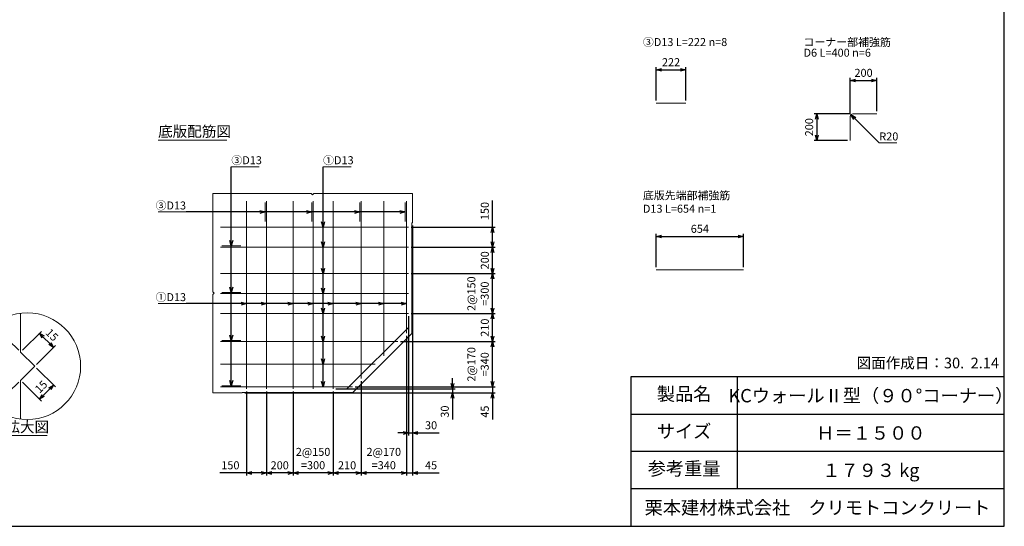
# Model space of a CAD drawing. Units: millimetres. Extents: x 400 to 11480, y 400 to 8000.
# Drawn here: x 4100 to 11480, y 400 to 4200 of the extents above; entities that cross this region are included whole.
import ezdxf
from ezdxf.enums import TextEntityAlignment as Align

# ---------------------------------------------------------------- set-up
doc = ezdxf.new("R2010")
doc.units = ezdxf.units.MM
doc.layers.add('タイトル枠', color=2, linetype='Continuous')
doc.layers.add('図面枠', color=2, linetype='Continuous')
for name, color, linetype, lineweight in [('寸法線', 5, 'Continuous', 9), ('寸法線 @ 40', 5, 'Continuous', 9), ('文字', 7, 'Continuous', 9), ('文字 @ 40', 7, 'Continuous', 9), ('構造線', 7, 'Continuous', 15), ('配筋寸法線', 6, 'Continuous', 9), ('配筋寸法線 @ 40', 6, 'Continuous', 9), ('配筋注釈', 7, 'Continuous', 9), ('配筋注釈 @ 40', 7, 'Continuous', 9), ('配筋線', 1, 'Continuous', 15)]:
    doc.layers.add(name, color=color, linetype=linetype, lineweight=lineweight)
doc.styles.add('Annotative', font='HGPGothicM.ttf')
doc.styles.get("Standard").update_dxf_attribs({"font": 'HGPGothicM.ttf'})
doc.dimstyles.new('Annotative', dxfattribs={"dimscale": 0, "dimtxt": 1.5, "dimasz": 1, "dimexe": 0.5, "dimexo": 0.5, "dimgap": 0.5, "dimtad": 1, "dimdec": 0, "dimdsep": 46, "dimtxsty": 'Standard', "dimblk": 'OPEN30', "dimcen": 2.5, "dimadec": 0, "dimazin": 0, "dimtfac": 1, "dimtdec": 0, "dimtmove": 0, "dimatfit": 3, "dimldrblk": 'OPEN30', "dimfxl": 1, "dimarcsym": 0})

# ---------------------------------------------------------------- blocks, each defined once
blk = doc.blocks.new('_Open30')
at = {"color": 0, "linetype": 'ByBlock', "lineweight": -2}
for p, q in [((-1, 0.27), (0, 0)), ((0, 0), (-1, -0.27)), ((0, 0), (-1, 0))]:
    blk.add_line(p, q, dxfattribs=at)
blk = doc.blocks.new('*D43')
at = {"layer": 'Defpoints', "color": 0, "transparency": 16777216}
for p in [(7044, 2677), (7014, 1995), (7044, 1100)]:
    blk.add_point(p, dxfattribs=at)
at = {"layer": '配筋寸法線', "color": 0, "lineweight": -2, "transparency": 16777216}
for p, q in [((7044, 2657), (7044, 1080)), ((7014, 1975), (7014, 1080)), ((6974, 1100), (6934, 1100)), ((7014, 1100), (7044, 1100)), ((7084, 1100), (7242.9, 1100))]:
    blk.add_line(p, q, dxfattribs=at)
at = {"layer": '配筋寸法線', "color": 0, "lineweight": -2, "transparency": 16777216, "xscale": 40, "yscale": 40, "zscale": 40}
blk.add_blockref('_Open30', (7014, 1100), dxfattribs=at)
at = {"layer": '配筋寸法線', "color": 0, "lineweight": -2, "transparency": 16777216, "xscale": 40, "yscale": 40, "zscale": 40, "rotation": 180}
blk.add_blockref('_Open30', (7044, 1100), dxfattribs=at)
at = {"layer": '配筋寸法線', "color": 0, "transparency": 16777216, "insert": (7183.4, 1150), "char_height": 60, "attachment_point": 5}
blk.add_mtext('30', dxfattribs=at)
blk = doc.blocks.new('*D44')
at = {"layer": 'Defpoints', "color": 0, "transparency": 16777216}
for p in [(7044, 2677), (6999, 1848.9), (7044, 800)]:
    blk.add_point(p, dxfattribs=at)
at = {"layer": '配筋寸法線', "color": 0, "lineweight": -2, "transparency": 16777216}
for p, q in [((7044, 2657), (7044, 780)), ((6999, 1828.9), (6999, 780)), ((6959, 800), (6919, 800)), ((6999, 800), (7044, 800)), ((7084, 800), (7243.5, 800))]:
    blk.add_line(p, q, dxfattribs=at)
at = {"layer": '配筋寸法線', "color": 0, "lineweight": -2, "transparency": 16777216, "xscale": 40, "yscale": 40, "zscale": 40}
blk.add_blockref('_Open30', (6999, 800), dxfattribs=at)
at = {"layer": '配筋寸法線', "color": 0, "lineweight": -2, "transparency": 16777216, "xscale": 40, "yscale": 40, "zscale": 40, "rotation": 180}
blk.add_blockref('_Open30', (7044, 800), dxfattribs=at)
at = {"layer": '配筋寸法線', "color": 0, "transparency": 16777216, "insert": (7183.7, 850), "char_height": 60, "attachment_point": 5}
blk.add_mtext('45', dxfattribs=at)
blk = doc.blocks.new('*D45')
at = {"layer": 'Defpoints', "color": 0, "transparency": 16777216}
for p in [(6999, 1848.9), (6659, 1508.9), (6659, 800)]:
    blk.add_point(p, dxfattribs=at)
at = {"layer": '配筋寸法線', "color": 0, "lineweight": -2, "transparency": 16777216}
for p, q in [((6999, 1828.9), (6999, 780)), ((6659, 1488.9), (6659, 780)), ((6959, 800), (6699, 800))]:
    blk.add_line(p, q, dxfattribs=at)
at = {"layer": '配筋寸法線', "color": 0, "lineweight": -2, "transparency": 16777216, "xscale": 40, "yscale": 40, "zscale": 40, "rotation": 180}
blk.add_blockref('_Open30', (6659, 800), dxfattribs=at)
at = {"layer": '配筋寸法線', "color": 0, "lineweight": -2, "transparency": 16777216, "xscale": 40, "yscale": 40, "zscale": 40}
blk.add_blockref('_Open30', (6999, 800), dxfattribs=at)
at = {"layer": '配筋寸法線', "color": 0, "transparency": 16777216, "insert": (6829, 900.6), "char_height": 60, "attachment_point": 5}
blk.add_mtext('2@170\\P=340', dxfattribs=at)
blk = doc.blocks.new('*D46')
at = {"layer": 'Defpoints', "color": 0, "transparency": 16777216}
for p in [(6659, 1508.9), (6449, 1430), (6449, 800)]:
    blk.add_point(p, dxfattribs=at)
at = {"layer": '配筋寸法線', "color": 0, "lineweight": -2, "transparency": 16777216}
for p, q in [((6659, 1488.9), (6659, 780)), ((6449, 1410), (6449, 780)), ((6619, 800), (6489, 800))]:
    blk.add_line(p, q, dxfattribs=at)
at = {"layer": '配筋寸法線', "color": 0, "lineweight": -2, "transparency": 16777216, "xscale": 40, "yscale": 40, "zscale": 40, "rotation": 180}
blk.add_blockref('_Open30', (6449, 800), dxfattribs=at)
at = {"layer": '配筋寸法線', "color": 0, "lineweight": -2, "transparency": 16777216, "xscale": 40, "yscale": 40, "zscale": 40}
blk.add_blockref('_Open30', (6659, 800), dxfattribs=at)
at = {"layer": '配筋寸法線', "color": 0, "transparency": 16777216, "insert": (6554, 850), "char_height": 60, "attachment_point": 5}
blk.add_mtext('210', dxfattribs=at)
blk = doc.blocks.new('*D47')
at = {"layer": 'Defpoints', "color": 0, "transparency": 16777216}
for p in [(6149, 1430), (6449, 1430), (6149, 800)]:
    blk.add_point(p, dxfattribs=at)
at = {"layer": '配筋寸法線', "color": 0, "lineweight": -2, "transparency": 16777216}
for p, q in [((6149, 1410), (6149, 780)), ((6449, 1410), (6449, 780)), ((6409, 800), (6189, 800))]:
    blk.add_line(p, q, dxfattribs=at)
at = {"layer": '配筋寸法線', "color": 0, "lineweight": -2, "transparency": 16777216, "xscale": 40, "yscale": 40, "zscale": 40, "rotation": 180}
blk.add_blockref('_Open30', (6149, 800), dxfattribs=at)
at = {"layer": '配筋寸法線', "color": 0, "lineweight": -2, "transparency": 16777216, "xscale": 40, "yscale": 40, "zscale": 40}
blk.add_blockref('_Open30', (6449, 800), dxfattribs=at)
at = {"layer": '配筋寸法線', "color": 0, "transparency": 16777216, "insert": (6299, 900.6), "char_height": 60, "attachment_point": 5}
blk.add_mtext('2@150\\P=300', dxfattribs=at)
blk = doc.blocks.new('*D48')
at = {"layer": 'Defpoints', "color": 0, "transparency": 16777216}
for p in [(5949, 1430), (6149, 1430), (5949, 800)]:
    blk.add_point(p, dxfattribs=at)
at = {"layer": '配筋寸法線', "color": 0, "lineweight": -2, "transparency": 16777216}
for p, q in [((5949, 1410), (5949, 780)), ((6149, 1410), (6149, 780)), ((6109, 800), (5989, 800))]:
    blk.add_line(p, q, dxfattribs=at)
at = {"layer": '配筋寸法線', "color": 0, "lineweight": -2, "transparency": 16777216, "xscale": 40, "yscale": 40, "zscale": 40, "rotation": 180}
blk.add_blockref('_Open30', (5949, 800), dxfattribs=at)
at = {"layer": '配筋寸法線', "color": 0, "lineweight": -2, "transparency": 16777216, "xscale": 40, "yscale": 40, "zscale": 40}
blk.add_blockref('_Open30', (6149, 800), dxfattribs=at)
at = {"layer": '配筋寸法線', "color": 0, "transparency": 16777216, "insert": (6049, 850), "char_height": 60, "attachment_point": 5}
blk.add_mtext('200', dxfattribs=at)
blk = doc.blocks.new('*D49')
at = {"layer": 'Defpoints', "color": 0, "transparency": 16777216}
for p in [(5799, 1430), (5949, 1430), (5799, 800)]:
    blk.add_point(p, dxfattribs=at)
at = {"layer": '配筋寸法線', "color": 0, "lineweight": -2, "transparency": 16777216}
for p, q in [((5799, 1410), (5799, 780)), ((5949, 1410), (5949, 780)), ((5799, 800), (5599.6, 800)), ((5909, 800), (5839, 800))]:
    blk.add_line(p, q, dxfattribs=at)
at = {"layer": '配筋寸法線', "color": 0, "lineweight": -2, "transparency": 16777216, "xscale": 40, "yscale": 40, "zscale": 40, "rotation": 180}
blk.add_blockref('_Open30', (5799, 800), dxfattribs=at)
at = {"layer": '配筋寸法線', "color": 0, "lineweight": -2, "transparency": 16777216, "xscale": 40, "yscale": 40, "zscale": 40}
blk.add_blockref('_Open30', (5949, 800), dxfattribs=at)
at = {"layer": '配筋寸法線', "color": 0, "transparency": 16777216, "insert": (5679.3, 850), "char_height": 60, "attachment_point": 5}
blk.add_mtext('150', dxfattribs=at)
blk = doc.blocks.new('*D50')
at = {"layer": 'Defpoints', "color": 0, "transparency": 16777216}
for p in [(6449, 1430), (5767, 1400), (7344, 1400)]:
    blk.add_point(p, dxfattribs=at)
at = {"layer": '配筋寸法線', "color": 0, "lineweight": -2, "transparency": 16777216}
for p, q in [((7344, 1470), (7344, 1510)), ((6469, 1430), (7364, 1430)), ((7344, 1430), (7344, 1400)), ((5787, 1400), (7364, 1400)), ((7344, 1360), (7344, 1201.1))]:
    blk.add_line(p, q, dxfattribs=at)
at = {"layer": '配筋寸法線', "color": 0, "lineweight": -2, "transparency": 16777216, "xscale": 40, "yscale": 40, "zscale": 40}
for p, rotation in [((7344, 1430), 270), ((7344, 1400), 90)]:
    blk.add_blockref('_Open30', p, dxfattribs=dict(at, rotation=rotation))
at = {"layer": '配筋寸法線', "color": 0, "transparency": 16777216, "insert": (7294, 1260.6), "char_height": 60, "attachment_point": 5, "rotation": 90}
blk.add_mtext('30', dxfattribs=at)
blk = doc.blocks.new('*D51')
at = {"layer": 'Defpoints', "color": 0, "transparency": 16777216}
for p in [(6595.1, 1445), (5767, 1400), (7644, 1400)]:
    blk.add_point(p, dxfattribs=at)
at = {"layer": '配筋寸法線', "color": 0, "lineweight": -2, "transparency": 16777216}
for p, q in [((7644, 1485), (7644, 1525)), ((6615.1, 1445), (7664, 1445)), ((7644, 1445), (7644, 1400)), ((5787, 1400), (7664, 1400)), ((7644, 1360), (7644, 1200.5))]:
    blk.add_line(p, q, dxfattribs=at)
at = {"layer": '配筋寸法線', "color": 0, "lineweight": -2, "transparency": 16777216, "xscale": 40, "yscale": 40, "zscale": 40}
for p, rotation in [((7644, 1445), 270), ((7644, 1400), 90)]:
    blk.add_blockref('_Open30', p, dxfattribs=dict(at, rotation=rotation))
at = {"layer": '配筋寸法線', "color": 0, "transparency": 16777216, "insert": (7594, 1260.3), "char_height": 60, "attachment_point": 5, "rotation": 90}
blk.add_mtext('45', dxfattribs=at)
blk = doc.blocks.new('*D52')
at = {"layer": 'Defpoints', "color": 0, "transparency": 16777216}
for p in [(6935.1, 1785), (7644, 1785), (6595.1, 1445)]:
    blk.add_point(p, dxfattribs=at)
at = {"layer": '配筋寸法線', "color": 0, "lineweight": -2, "transparency": 16777216}
for p, q in [((6955.1, 1785), (7664, 1785)), ((7644, 1485), (7644, 1745)), ((6615.1, 1445), (7664, 1445))]:
    blk.add_line(p, q, dxfattribs=at)
at = {"layer": '配筋寸法線', "color": 0, "lineweight": -2, "transparency": 16777216, "xscale": 40, "yscale": 40, "zscale": 40}
for p, rotation in [((7644, 1785), 90), ((7644, 1445), 270)]:
    blk.add_blockref('_Open30', p, dxfattribs=dict(at, rotation=rotation))
at = {"layer": '配筋寸法線', "color": 0, "transparency": 16777216, "insert": (7543.4, 1615), "char_height": 60, "attachment_point": 5, "rotation": 90}
blk.add_mtext('2@170\\P=340', dxfattribs=at)
blk = doc.blocks.new('*D53')
at = {"layer": 'Defpoints', "color": 0, "transparency": 16777216}
for p in [(7014, 1995), (7644, 1995), (6935.1, 1785)]:
    blk.add_point(p, dxfattribs=at)
at = {"layer": '配筋寸法線', "color": 0, "lineweight": -2, "transparency": 16777216}
for p, q in [((7034, 1995), (7664, 1995)), ((7644, 1825), (7644, 1955)), ((6955.1, 1785), (7664, 1785))]:
    blk.add_line(p, q, dxfattribs=at)
at = {"layer": '配筋寸法線', "color": 0, "lineweight": -2, "transparency": 16777216, "xscale": 40, "yscale": 40, "zscale": 40}
for p, rotation in [((7644, 1995), 90), ((7644, 1785), 270)]:
    blk.add_blockref('_Open30', p, dxfattribs=dict(at, rotation=rotation))
at = {"layer": '配筋寸法線', "color": 0, "transparency": 16777216, "insert": (7594, 1890), "char_height": 60, "attachment_point": 5, "rotation": 90}
blk.add_mtext('210', dxfattribs=at)
blk = doc.blocks.new('*D54')
at = {"layer": 'Defpoints', "color": 0, "transparency": 16777216}
for p in [(7014, 2295), (7644, 2295), (7014, 1995)]:
    blk.add_point(p, dxfattribs=at)
at = {"layer": '配筋寸法線', "color": 0, "lineweight": -2, "transparency": 16777216}
for p, q in [((7034, 2295), (7664, 2295)), ((7644, 2035), (7644, 2255)), ((7034, 1995), (7664, 1995))]:
    blk.add_line(p, q, dxfattribs=at)
at = {"layer": '配筋寸法線', "color": 0, "lineweight": -2, "transparency": 16777216, "xscale": 40, "yscale": 40, "zscale": 40}
for p, rotation in [((7644, 2295), 90), ((7644, 1995), 270)]:
    blk.add_blockref('_Open30', p, dxfattribs=dict(at, rotation=rotation))
at = {"layer": '配筋寸法線', "color": 0, "transparency": 16777216, "insert": (7543.4, 2145), "char_height": 60, "attachment_point": 5, "rotation": 90}
blk.add_mtext('2@150\\P=300', dxfattribs=at)
blk = doc.blocks.new('*D55')
at = {"layer": 'Defpoints', "color": 0, "transparency": 16777216}
for p in [(7014, 2495), (7644, 2495), (7014, 2295)]:
    blk.add_point(p, dxfattribs=at)
at = {"layer": '配筋寸法線', "color": 0, "lineweight": -2, "transparency": 16777216}
for p, q in [((7034, 2495), (7664, 2495)), ((7644, 2335), (7644, 2455)), ((7034, 2295), (7664, 2295))]:
    blk.add_line(p, q, dxfattribs=at)
at = {"layer": '配筋寸法線', "color": 0, "lineweight": -2, "transparency": 16777216, "xscale": 40, "yscale": 40, "zscale": 40}
for p, rotation in [((7644, 2495), 90), ((7644, 2295), 270)]:
    blk.add_blockref('_Open30', p, dxfattribs=dict(at, rotation=rotation))
at = {"layer": '配筋寸法線', "color": 0, "transparency": 16777216, "insert": (7594, 2395), "char_height": 60, "attachment_point": 5, "rotation": 90}
blk.add_mtext('200', dxfattribs=at)
blk = doc.blocks.new('*D56')
at = {"layer": 'Defpoints', "color": 0, "transparency": 16777216}
for p in [(7014, 2645), (7644, 2645), (7014, 2495)]:
    blk.add_point(p, dxfattribs=at)
at = {"layer": '配筋寸法線', "color": 0, "lineweight": -2, "transparency": 16777216}
for p, q in [((7644, 2645), (7644, 2844.4)), ((7034, 2645), (7664, 2645)), ((7644, 2535), (7644, 2605)), ((7034, 2495), (7664, 2495))]:
    blk.add_line(p, q, dxfattribs=at)
at = {"layer": '配筋寸法線', "color": 0, "lineweight": -2, "transparency": 16777216, "xscale": 40, "yscale": 40, "zscale": 40}
for p, rotation in [((7644, 2645), 90), ((7644, 2495), 270)]:
    blk.add_blockref('_Open30', p, dxfattribs=dict(at, rotation=rotation))
at = {"layer": '配筋寸法線', "color": 0, "transparency": 16777216, "insert": (7594, 2764.7), "char_height": 60, "attachment_point": 5, "rotation": 90}
blk.add_mtext('150', dxfattribs=at)
blk = doc.blocks.new('*D68')
at = {"layer": 'Defpoints', "color": 0, "transparency": 16777216}
for p in [(9093.2, 3823.5), (8871, 3573.5), (9093.2, 3573.5)]:
    blk.add_point(p, dxfattribs=at)
at = {"layer": '配筋寸法線', "color": 0, "lineweight": -2, "transparency": 16777216}
for p, q in [((8871, 3593.5), (8871, 3843.5)), ((9093.2, 3593.5), (9093.2, 3843.5)), ((8911, 3823.5), (9053.2, 3823.5))]:
    blk.add_line(p, q, dxfattribs=at)
at = {"layer": '配筋寸法線', "color": 0, "lineweight": -2, "transparency": 16777216, "xscale": 40, "yscale": 40, "zscale": 40, "rotation": 180}
blk.add_blockref('_Open30', (8871, 3823.5), dxfattribs=at)
at = {"layer": '配筋寸法線', "color": 0, "lineweight": -2, "transparency": 16777216, "xscale": 40, "yscale": 40, "zscale": 40}
blk.add_blockref('_Open30', (9093.2, 3823.5), dxfattribs=at)
at = {"layer": '配筋寸法線', "color": 0, "transparency": 16777216, "insert": (8982.1, 3873.5), "char_height": 60, "attachment_point": 5}
blk.add_mtext('222', dxfattribs=at)
blk = doc.blocks.new('*D69')
at = {"layer": 'Defpoints', "color": 0, "transparency": 16777216}
for p in [(10525, 3743.5), (10325, 3473.5), (10525, 3493.5)]:
    blk.add_point(p, dxfattribs=at)
at = {"layer": '配筋寸法線', "color": 0, "lineweight": -2, "transparency": 16777216}
for p, q in [((10325, 3493.5), (10325, 3763.5)), ((10365, 3743.5), (10485, 3743.5)), ((10525, 3513.5), (10525, 3763.5))]:
    blk.add_line(p, q, dxfattribs=at)
at = {"layer": '配筋寸法線', "color": 0, "lineweight": -2, "transparency": 16777216, "xscale": 40, "yscale": 40, "zscale": 40, "rotation": 180}
blk.add_blockref('_Open30', (10325, 3743.5), dxfattribs=at)
at = {"layer": '配筋寸法線', "color": 0, "lineweight": -2, "transparency": 16777216, "xscale": 40, "yscale": 40, "zscale": 40}
blk.add_blockref('_Open30', (10525, 3743.5), dxfattribs=at)
at = {"layer": '配筋寸法線', "color": 0, "transparency": 16777216, "insert": (10425, 3793.5), "char_height": 60, "attachment_point": 5}
blk.add_mtext('200', dxfattribs=at)
blk = doc.blocks.new('*D70')
at = {"layer": 'Defpoints', "color": 0, "transparency": 16777216}
for p in [(10345, 3493.5), (10075, 3293.5), (10325, 3293.5)]:
    blk.add_point(p, dxfattribs=at)
at = {"layer": '配筋寸法線', "color": 0, "lineweight": -2, "transparency": 16777216}
for p, q in [((10325, 3493.5), (10055, 3493.5)), ((10075, 3453.5), (10075, 3333.5)), ((10305, 3293.5), (10055, 3293.5))]:
    blk.add_line(p, q, dxfattribs=at)
at = {"layer": '配筋寸法線', "color": 0, "lineweight": -2, "transparency": 16777216, "xscale": 40, "yscale": 40, "zscale": 40}
for p, rotation in [((10075, 3493.5), 90), ((10075, 3293.5), 270)]:
    blk.add_blockref('_Open30', p, dxfattribs=dict(at, rotation=rotation))
at = {"layer": '配筋寸法線', "color": 0, "transparency": 16777216, "insert": (10025, 3393.5), "char_height": 60, "attachment_point": 5, "rotation": 90}
blk.add_mtext('200', dxfattribs=at)
blk = doc.blocks.new('*D71')
at = {"layer": 'Defpoints', "color": 0, "transparency": 16777216}
for p in [(9525, 2573.5), (8871, 2323.5), (9525, 2323.5)]:
    blk.add_point(p, dxfattribs=at)
at = {"layer": '配筋寸法線', "color": 0, "lineweight": -2, "transparency": 16777216}
for p, q in [((8871, 2343.5), (8871, 2593.5)), ((9525, 2343.5), (9525, 2593.5)), ((8911, 2573.5), (9485, 2573.5))]:
    blk.add_line(p, q, dxfattribs=at)
at = {"layer": '配筋寸法線', "color": 0, "lineweight": -2, "transparency": 16777216, "xscale": 40, "yscale": 40, "zscale": 40, "rotation": 180}
blk.add_blockref('_Open30', (8871, 2573.5), dxfattribs=at)
at = {"layer": '配筋寸法線', "color": 0, "lineweight": -2, "transparency": 16777216, "xscale": 40, "yscale": 40, "zscale": 40}
blk.add_blockref('_Open30', (9525, 2573.5), dxfattribs=at)
at = {"layer": '配筋寸法線', "color": 0, "transparency": 16777216, "insert": (9198, 2623.5), "char_height": 60, "attachment_point": 5}
blk.add_mtext('654', dxfattribs=at)
blk = doc.blocks.new('*D72')
at = {"layer": 'Defpoints', "color": 0, "transparency": 16777216}
for p in [(4106.8, 1706.8), (4354.3, 1742.1), (4212.9, 1600.7)]:
    blk.add_point(p, dxfattribs=at)
at = {"layer": '寸法線', "color": 0, "lineweight": -2, "transparency": 16777216}
for p, q in [((4120.9, 1720.9), (4262.4, 1862.3)), ((4276.5, 1819.9), (4326, 1770.4)), ((4227, 1614.8), (4368.4, 1756.3))]:
    blk.add_line(p, q, dxfattribs=at)
at = {"layer": '寸法線', "color": 0, "lineweight": -2, "transparency": 16777216, "xscale": 40, "yscale": 40, "zscale": 40}
for p, rotation in [((4248.2, 1848.2), 135), ((4354.3, 1742.1), 315)]:
    blk.add_blockref('_Open30', p, dxfattribs=dict(at, rotation=rotation))
at = {"layer": '寸法線', "color": 0, "transparency": 16777216, "insert": (4336.6, 1830.5), "char_height": 60, "attachment_point": 5, "rotation": 315}
blk.add_mtext('15', dxfattribs=at)
blk = doc.blocks.new('*D73')
at = {"layer": 'Defpoints', "color": 0, "transparency": 16777216}
for p in [(4212.9, 1600.7), (4106.8, 1494.6), (4248.2, 1353.2)]:
    blk.add_point(p, dxfattribs=at)
at = {"layer": '寸法線', "color": 0, "lineweight": -2, "transparency": 16777216}
for p, q in [((4227, 1586.5), (4368.4, 1445.1)), ((4120.9, 1480.5), (4262.4, 1339.1)), ((4326, 1431), (4276.5, 1381.5))]:
    blk.add_line(p, q, dxfattribs=at)
at = {"layer": '寸法線', "color": 0, "lineweight": -2, "transparency": 16777216, "xscale": 40, "yscale": 40, "zscale": 40}
for p, rotation in [((4354.3, 1459.3), 45), ((4248.2, 1353.2), 225)]:
    blk.add_blockref('_Open30', p, dxfattribs=dict(at, rotation=rotation))
at = {"layer": '寸法線', "color": 0, "transparency": 16777216, "insert": (4265.9, 1441.6), "char_height": 60, "attachment_point": 5, "rotation": 45}
blk.add_mtext('15', dxfattribs=at)
blk = doc.blocks.new('*D74')
at = {"layer": 'Defpoints', "color": 0, "transparency": 16777216}
for p in [(4106.8, 1706.8), (3968.6, 1666.1), (4212.9, 1600.7), (4212.9, 1600.7), (4106.8, 1494.6)]:
    blk.add_point(p, dxfattribs=at)
at = {"layer": '寸法線', "color": 0, "lineweight": -2, "transparency": 16777216}
for p, q in [((4092.6, 1720.9), (4019.9, 1793.7)), ((4092.6, 1480.5), (4019.9, 1407.7))]:
    blk.add_line(p, q, dxfattribs=at)
blk.add_arc((4212.9, 1600.7), 252.9, 144.072, 215.928, dxfattribs=at)
at = {"layer": '寸法線', "color": 0, "lineweight": -2, "transparency": 16777216, "xscale": 40, "yscale": 40, "zscale": 40}
for p, rotation in [((4034, 1779.5), 49.53600012729704), ((4034, 1421.9), 310.4639998727029)]:
    blk.add_blockref('_Open30', p, dxfattribs=dict(at, rotation=rotation))
at = {"layer": '寸法線', "color": 0, "transparency": 16777216, "insert": (3910, 1600.7), "char_height": 60, "attachment_point": 5, "rotation": 90}
blk.add_mtext('90°', dxfattribs=at)

msp = doc.modelspace()

# ---------------------------------------------------------------- linework, layer by layer
at = {"layer": 'タイトル枠'}
for p, q in [((8680, 1520), (8680, 400)), ((11480, 1520), (8680, 1520)), ((9480, 680), (9480, 1520)), ((11480, 400), (11480, 1520)), ((8680, 1240), (11480, 1240)), ((11480, 960), (8680, 960)), ((11480, 680), (8680, 680)), ((8680, 400), (11480, 400))]:
    msp.add_line(p, q, dxfattribs=at)
at = {"layer": '図面枠'}
for p, q in [((11480, 400), (11480, 8000)), ((400, 400), (11480, 400))]:
    msp.add_line(p, q, dxfattribs=at)
at = {"layer": '文字'}
for p, q in [((5137.58, 3297), (5651.57, 3297)), ((4305, 1080.69), (4000.24, 1080.69))]:
    msp.add_line(p, q, dxfattribs=at)
msp.add_circle((4156.79, 1600.69), 400, dxfattribs=at)
at = {"layer": '構造線'}
for p, q in [((5547, 2897), (5547, 2159.61)), ((6284.39, 2897), (5547, 2897)), ((6295, 2886.39), (6284.39, 2897)), ((6305.61, 2897), (6295, 2886.39)), ((7044, 2897), (6305.61, 2897)), ((7044, 2897), (7044, 2677)), ((7039.5, 1847), (7039.5, 2677)), ((7044, 2677), (7039.5, 2677)), ((5557.61, 2149), (5547, 2159.61)), ((5547, 2138.39), (5557.61, 2149)), ((5547, 2138.39), (5547, 1400)), ((4106.79, 1997.55), (4106.79, 1706.76)), ((6597, 1404.5), (7039.5, 1847)), ((4212.86, 1600.69), (4106.79, 1706.76)), ((4106.79, 1494.62), (4212.86, 1600.69)), ((4106.79, 1494.62), (4106.79, 1203.83)), ((5767, 1404.5), (6597, 1404.5)), ((5767, 1400), (5767, 1404.5)), ((5547, 1400), (5767, 1400))]:
    msp.add_line(p, q, dxfattribs=at)
at = {"layer": '配筋寸法線'}
msp.add_line((10542.99, 3275.51), (10673.31, 3275.51), dxfattribs=at)
at = {"layer": '配筋注釈'}
for p, q in [((5686.31, 3097), (5895.73, 3097)), ((6374, 3097), (6583.42, 3097)), ((5137.58, 2757.69), (5347, 2757.69)), ((5137.58, 2070), (5347, 2070))]:
    msp.add_line(p, q, dxfattribs=at)
at = {"layer": '配筋線'}
for p, q in [((8871, 3573.5), (9093.23, 3573.5)), ((10325, 3473.5), (10325, 3293.5)), ((10525, 3493.5), (10345, 3493.5)), ((5799, 2838.5), (5799, 1430)), ((5939.5, 2829.76), (5939.5, 2685.62)), ((5949, 2838.5), (5949, 1430)), ((6149, 2838.5), (6149, 1430)), ((6289.5, 2829.76), (6289.5, 2685.62)), ((6299, 2838.5), (6299, 1430)), ((6449, 2838.5), (6449, 1430)), ((6649.5, 2829.76), (6649.5, 2685.62)), ((6659, 2838.5), (6659, 1508.93)), ((6829, 2838.5), (6829, 1678.93)), ((6989.5, 2829.76), (6989.5, 2685.62)), ((6999, 2838.5), (6999, 1848.93)), ((5605.5, 2645), (7014, 2645)), ((5605.5, 2495), (7014, 2495)), ((5614.24, 2504.5), (5758.38, 2504.5)), ((5605.5, 2295), (7014, 2295)), ((8871, 2323.5), (9525, 2323.5)), ((5605.5, 2145), (7014, 2145)), ((5614.24, 2154.5), (5758.38, 2154.5)), ((5605.5, 1995), (7014, 1995)), ((6551.79, 1430), (7014, 1892.21)), ((5605.5, 1785), (6935.07, 1785)), ((5614.24, 1794.5), (5758.38, 1794.5)), ((5605.5, 1615), (6765.07, 1615)), ((5605.5, 1445), (6595.07, 1445)), ((5614.24, 1454.5), (5758.38, 1454.5))]:
    msp.add_line(p, q, dxfattribs=at)
msp.add_arc((10345, 3473.5), 20, 90, 180, dxfattribs=at)

# ---------------------------------------------------------------- texts
at = {"layer": '文字 @ 40', "style": 'Annotative'}
msp.add_text('底版配筋図', height=80, dxfattribs=at).set_placement((5137.58, 3297), align=Align.BOTTOM_LEFT)
msp.add_text('図面作成日：30.  2.14', height=80, dxfattribs=at).set_placement((11440, 1560), align=Align.BOTTOM_RIGHT)
for s, p in [('製品名', (9080, 1380)), ('サイズ', (9080, 1100)), ('参考重量', (9080, 820))]:
    msp.add_text(s, height=100, dxfattribs=at).set_placement(p, align=Align.MIDDLE)
for s, p in [('KCウォールⅡ型（９０°コーナー）', (10480, 1380)), ('Ｈ＝１５００', (10480, 1100)), ('１７９３ kg', (10480, 820)), ('栗本建材株式会社\u3000クリモトコンクリート', (10080, 540))]:
    msp.add_text(s, height=100, dxfattribs=at).set_placement(p, align=Align.MIDDLE_CENTER)
msp.add_text('拡大図', height=80, dxfattribs=at).set_placement((4156.79, 1080.69), align=Align.BOTTOM_CENTER)
at = {"layer": '配筋寸法線 @ 40', "style": 'Annotative'}
msp.add_text('R20', height=60, dxfattribs=at).set_placement((10542.99, 3275.51), align=Align.BOTTOM_LEFT)
at = {"layer": '配筋注釈 @ 40', "style": 'Annotative'}
for s, p in [('③D13 L=222 n=8', (8771, 3983.5)), ('コーナー部補強筋', (9975, 3983.5)), ('D6 L=400 n=6', (9975, 3903.5)), ('③D13', (5686.31, 3097)), ('①D13', (6374, 3097)), ('底版先端部補強筋', (8771, 2833.5)), ('D13 L=654 n=1', (8771, 2733.5))]:
    msp.add_text(s, height=60, dxfattribs=at).set_placement(p, align=Align.BOTTOM_LEFT)
for s, p in [('③D13', (5347, 2757.69)), ('①D13', (5347, 2070))]:
    msp.add_text(s, height=60, dxfattribs=at).set_placement(p, align=Align.BOTTOM_RIGHT)

# ---------------------------------------------------------------- dimensions: what is measured, and where the dimension line sits
at = {"layer": '寸法線 @ 40'}
for p1, p2, picture, middle in [((4106.79, 1706.76), (4212.86, 1600.69), '*D72', (4336.6, 1830.5)), ((4212.86, 1600.69), (4106.79, 1494.62), '*D73', (4265.89, 1441.59))]:
    dim = msp.add_aligned_dim(p1=p1, p2=p2, distance=200, dimstyle='Annotative', override={"dimscale": 40, "dimlfac": 0.1, "dimtix": 0, "dimtofl": 1, "dimtmove": 0, "dimatfit": 3}, dxfattribs=at)
    dim.commit()
    dim.dimension.update_dxf_attribs({"geometry": picture, "text_midpoint": middle})
dim = msp.add_angular_dim_2l(base=(3968.58, 1666.14), line1=((4106.79, 1494.62), (4212.86, 1600.69)), line2=((4212.86, 1600.69), (4106.79, 1706.76)), dimstyle='Annotative', override={"dimscale": 40, "dimtix": 0, "dimtofl": 1, "dimtmove": 0, "dimatfit": 3}, dxfattribs=at)
dim.commit()
dim.dimension.update_dxf_attribs({"geometry": '*D74', "text_midpoint": (3909.97, 1600.69)})
at = {"layer": '配筋寸法線 @ 40'}
for base, p1, p2, picture, middle in [((9093.23, 3823.5), (8871, 3573.5), (9093.23, 3573.5), '*D68', (8982.12, 3873.5)), ((10525, 3743.5), (10325, 3473.5), (10525, 3493.5), '*D69', (10425, 3793.5)), ((7044, 800), (6999, 1848.93), (7044, 2677), '*D44', (7183.75, 850)), ((7044, 1100), (7014, 1995), (7044, 2677), '*D43', (7183.44, 1150)), ((9525, 2573.5), (8871, 2323.5), (9525, 2323.5), '*D71', (9198, 2623.5)), ((6449, 800), (6659, 1508.93), (6449, 1430), '*D46', (6554, 850)), ((5799, 800), (5949, 1430), (5799, 1430), '*D49', (5679.3, 850)), ((5949, 800), (6149, 1430), (5949, 1430), '*D48', (6049, 850))]:
    dim = msp.add_linear_dim(base=base, p1=p1, p2=p2, dimstyle='Annotative', override={"dimscale": 40, "dimtix": 0, "dimtofl": 1, "dimtmove": 0, "dimatfit": 3}, dxfattribs=at)
    dim.commit()
    dim.dimension.update_dxf_attribs({"geometry": picture, "text_midpoint": middle})
for base, p1, p2, picture, middle in [((10075, 3293.5), (10345, 3493.5), (10325, 3293.5), '*D70', (10025, 3393.5)), ((7644, 2645), (7014, 2495), (7014, 2645), '*D56', (7594, 2764.7)), ((7644, 2495), (7014, 2295), (7014, 2495), '*D55', (7594, 2395)), ((7644, 1995), (6935.07, 1785), (7014, 1995), '*D53', (7594, 1890)), ((7644, 1400), (6595.07, 1445), (5767, 1400), '*D51', (7594, 1260.25)), ((7344, 1400), (6449, 1430), (5767, 1400), '*D50', (7294, 1260.56))]:
    dim = msp.add_linear_dim(base=base, p1=p1, p2=p2, angle=90, dimstyle='Annotative', override={"dimscale": 40, "dimtix": 0, "dimtofl": 1, "dimtmove": 0, "dimatfit": 3}, dxfattribs=at)
    dim.commit()
    dim.dimension.update_dxf_attribs({"geometry": picture, "text_midpoint": middle})
for base, p1, p2, text, picture, middle in [((7644, 2295), (7014, 1995), (7014, 2295), '2@150\\P=<>', '*D54', (7543.39, 2145)), ((7644, 1785), (6595.07, 1445), (6935.07, 1785), '2@170\\P=<>', '*D52', (7543.39, 1615))]:
    dim = msp.add_linear_dim(base=base, p1=p1, p2=p2, angle=90, text=text, dimstyle='Annotative', override={"dimscale": 40, "dimtix": 0, "dimtofl": 1, "dimtmove": 0, "dimatfit": 3}, dxfattribs=at)
    dim.commit()
    dim.dimension.update_dxf_attribs({"geometry": picture, "text_midpoint": middle})
for base, p1, p2, text, picture, middle in [((6659, 800), (6999, 1848.93), (6659, 1508.93), '2@170\\P=<>', '*D45', (6829, 900.61)), ((6149, 800), (6449, 1430), (6149, 1430), '2@150\\P=<>', '*D47', (6299, 900.61))]:
    dim = msp.add_linear_dim(base=base, p1=p1, p2=p2, text=text, dimstyle='Annotative', override={"dimscale": 40, "dimtix": 0, "dimtofl": 1, "dimtmove": 0, "dimatfit": 3}, dxfattribs=at)
    dim.commit()
    dim.dimension.update_dxf_attribs({"geometry": picture, "text_midpoint": middle})

# ---------------------------------------------------------------- leaders
msp.add_leader([(10330.86, 3487.64), (10542.99, 3275.51)], dimstyle='Annotative', override={"dimscale": 40, "dimgap": 0.5, "dimtad": 0}, dxfattribs=at)
at = {"layer": '配筋注釈 @ 40'}
for points in [[(5686.31, 2504.5), (5686.31, 3097)], [(6374, 2645), (6374, 3097)], [(5939.5, 2757.69), (5347, 2757.69)], [(6289.5, 2757.69), (5939.5, 2757.69)], [(6649.5, 2757.69), (6289.5, 2757.69)], [(6989.5, 2757.69), (6649.5, 2757.69)], [(6374, 2495), (6374, 2645)], [(5686.31, 2154.5), (5686.31, 2504.5)], [(6374, 2295), (6374, 2495)], [(6374, 2145), (6374, 2295)], [(5686.31, 1794.5), (5686.31, 2154.5)], [(6374, 1995), (6374, 2145)], [(5799, 2070), (5347, 2070)], [(5949, 2070), (5799, 2070)], [(6149, 2070), (5949, 2070)], [(6299, 2070), (6149, 2070)], [(6449, 2070), (6299, 2070)], [(6659, 2070), (6449, 2070)], [(6829, 2070), (6659, 2070)], [(6999, 2070), (6829, 2070)], [(6374, 1785), (6374, 1995)], [(5686.31, 1454.5), (5686.31, 1794.5)], [(6374, 1615), (6374, 1785)], [(6374, 1445), (6374, 1615)]]:
    msp.add_leader(points, dimstyle='Annotative', override={"dimscale": 40, "dimgap": 0.5, "dimtad": 0}, dxfattribs=at)

doc.saveas('drawing.dxf')
